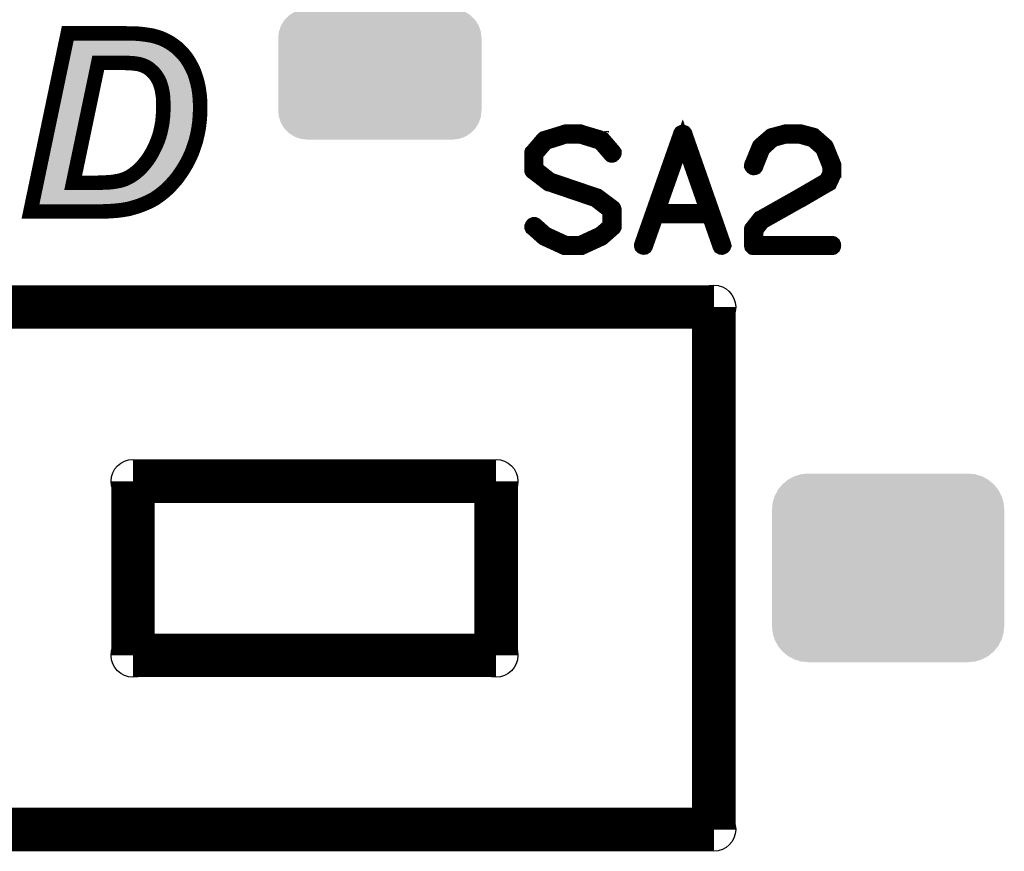
# Model space of a CAD drawing. Extents: x 0 to 130, y 0 to 74.
# Drawn here: x 23 to 30, y 34 to 40 of the extents above; entities that cross this region are included whole.
import ezdxf

# ---------------------------------------------------------------- set-up
doc = ezdxf.new("R2010")
doc.units = 0
doc.layers.get('0').update_dxf_attribs({"linetype": 'CONTINUOUS'})
doc.layers.add('2_MASKTOP_GBR', color=6, linetype='CONTINUOUS')
doc.layers.add('SCHELTOP_GBR', color=7, linetype='CONTINUOUS')

# ---------------------------------------------------------------- blocks, each defined once
blk = doc.blocks.new('ROUND_5')
blk.add_circle((0, 0), 0.15)
blk = doc.blocks.new('CUSTOM_145')
for points in [[(-0.688896, 0.607864), (-0.645684, 0.63096), (0.688896, 0.607864), (0.645684, 0.63096)], [(-0.645684, 0.63096), (-0.598798, 0.645184), (0.645684, 0.63096), (0.598798, 0.645184)], [(-0.598798, 0.645184), (-0.550038, 0.649986), (0.598798, 0.645184), (0.550038, 0.649986)], [(-0.757852, 0.538908), (-0.72677, 0.576782), (0.757852, 0.538908), (0.72677, 0.576782)], [(-0.72677, 0.576782), (-0.688896, 0.607864), (0.72677, 0.576782), (0.688896, 0.607864)], [(-0.795172, 0.44881), (-0.780948, 0.495696), (0.795172, 0.44881), (0.780948, 0.495696)], [(-0.780948, 0.495696), (-0.757852, 0.538908), (0.780948, 0.495696), (0.757852, 0.538908)], [(-0.799974, 0.40005), (-0.795172, 0.44881), (0.799974, 0.40005), (0.795172, 0.44881)], [(-0.799972, 0.39905), (-0.799974, 0.40005), (0.799972, 0.39905), (0.799974, 0.40005)], [(-0.799972, -0.39905), (-0.799972, 0.39905), (0.799972, -0.39905), (0.799972, 0.39905)], [(-0.799974, -0.40005), (-0.799972, -0.39905), (0.799974, -0.40005), (0.799972, -0.39905)], [(-0.795172, -0.44881), (-0.799974, -0.40005), (0.795172, -0.44881), (0.799974, -0.40005)], [(-0.780948, -0.495696), (-0.795172, -0.44881), (0.780948, -0.495696), (0.795172, -0.44881)], [(-0.757852, -0.538908), (-0.780948, -0.495696), (0.757852, -0.538908), (0.780948, -0.495696)], [(-0.72677, -0.576782), (-0.757852, -0.538908), (0.72677, -0.576782), (0.757852, -0.538908)], [(-0.688896, -0.607864), (-0.72677, -0.576782), (0.688896, -0.607864), (0.72677, -0.576782)], [(-0.645684, -0.63096), (-0.688896, -0.607864), (0.645684, -0.63096), (0.688896, -0.607864)], [(-0.598798, -0.645184), (-0.645684, -0.63096), (0.598798, -0.645184), (0.645684, -0.63096)], [(-0.550038, -0.649986), (-0.598798, -0.645184), (0.550038, -0.649986), (0.598798, -0.645184)]]:
    blk.add_solid(points)
blk = doc.blocks.new('CUSTOM_137')
for points in [[(-0.62476, 0.40635), (-0.586858, 0.430166), (0.62476, 0.40635), (0.586858, 0.430166)], [(-0.586858, 0.430166), (-0.544608, 0.44495), (0.586858, 0.430166), (0.544608, 0.44495)], [(-0.544608, 0.44495), (-0.500126, 0.449962), (0.544608, 0.44495), (0.500126, 0.449962)], [(-0.680228, 0.336796), (-0.656412, 0.374698), (0.680228, 0.336796), (0.656412, 0.374698)], [(-0.656412, 0.374698), (-0.62476, 0.40635), (0.656412, 0.374698), (0.62476, 0.40635)], [(-0.700024, 0.250064), (-0.695012, 0.294546), (0.700024, 0.250064), (0.695012, 0.294546)], [(-0.695012, 0.294546), (-0.680228, 0.336796), (0.695012, 0.294546), (0.680228, 0.336796)], [(-0.700024, -0.250064), (-0.700024, 0.250064), (0.700024, -0.250064), (0.700024, 0.250064)], [(-0.695012, -0.294546), (-0.700024, -0.250064), (0.695012, -0.294546), (0.700024, -0.250064)], [(-0.680228, -0.336796), (-0.695012, -0.294546), (0.680228, -0.336796), (0.695012, -0.294546)], [(-0.656412, -0.374698), (-0.680228, -0.336796), (0.656412, -0.374698), (0.680228, -0.336796)], [(-0.62476, -0.40635), (-0.656412, -0.374698), (0.62476, -0.40635), (0.656412, -0.374698)], [(-0.586858, -0.430166), (-0.62476, -0.40635), (0.586858, -0.430166), (0.62476, -0.40635)], [(-0.544608, -0.44495), (-0.586858, -0.430166), (0.544608, -0.44495), (0.586858, -0.430166)], [(-0.500126, -0.449962), (-0.544608, -0.44495), (0.500126, -0.449962), (0.544608, -0.44495)]]:
    blk.add_solid(points)

msp = doc.modelspace()

# ---------------------------------------------------------------- linework, layer by layer
at = {"layer": 'SCHELTOP_GBR'}
for points, const_width in [([(22.844176, 38.704392), (23.10097, 39.931976), (23.494568, 39.931976), (23.522178, 39.930782), (23.566578, 39.930782), (23.583392, 39.929562), (23.597768, 39.928368), (23.608564, 39.927174), (23.645774, 39.922374), (23.681766, 39.91638), (23.714202, 39.907972), (23.745368, 39.897176), (23.774172, 39.883968), (23.802976, 39.868374), (23.829392, 39.850364), (23.854562, 39.831162), (23.877396, 39.808404), (23.90018, 39.7844), (23.920576, 39.757984), (23.938612, 39.729182), (23.955376, 39.697964), (23.970996, 39.66558), (23.982984, 39.629588), (23.99378, 39.592376), (24.002188, 39.552778), (24.008208, 39.510766), (24.011764, 39.467586), (24.012982, 39.423162), (24.011764, 39.373962), (24.008208, 39.325982), (24.002188, 39.280364), (23.99378, 39.235964), (23.982984, 39.191564), (23.969776, 39.150798), (23.955376, 39.10998), (23.937366, 39.070408), (23.918164, 39.033196), (23.896574, 38.997178), (23.874984, 38.964768), (23.852174, 38.932384), (23.826978, 38.90358), (23.801782, 38.87597), (23.774172, 38.84958), (23.746588, 38.82677), (23.723778, 38.80998), (23.699774, 38.793166), (23.673384, 38.778764), (23.645774, 38.765608), (23.61697, 38.753568), (23.585804, 38.741604), (23.55337, 38.731978), (23.519764, 38.722376), (23.498176, 38.71877), (23.475366, 38.715188), (23.448976, 38.711582), (23.420196, 38.709168), (23.387812, 38.706806), (23.354182, 38.705586), (23.316972, 38.704392), (22.844176, 38.704392)], 0.100076), ([(23.13818, 38.902386), (23.300182, 38.902386), (23.331374, 38.90358), (23.360176, 38.9048), (23.386568, 38.905968), (23.41057, 38.90838), (23.432186, 38.911988), (23.451362, 38.915594), (23.468204, 38.919176), (23.499368, 38.92997), (23.528172, 38.944372), (23.555782, 38.96238), (23.582172, 38.98397), (23.601376, 39.000812), (23.61819, 39.019988), (23.63498, 39.040384), (23.651768, 39.061974), (23.667364, 39.085978), (23.681766, 39.10998), (23.694974, 39.13637), (23.708182, 39.164006), (23.720172, 39.192784), (23.730966, 39.222808), (23.739374, 39.253972), (23.746588, 39.287576), (23.752582, 39.321182), (23.756162, 39.35598), (23.758576, 39.393164), (23.759796, 39.430376), (23.758576, 39.461568), (23.757382, 39.491564), (23.753776, 39.519174), (23.749, 39.544372), (23.74298, 39.568374), (23.735792, 39.589964), (23.72741, 39.609166), (23.717784, 39.625982), (23.706964, 39.642796), (23.694974, 39.657172), (23.682986, 39.669212), (23.669778, 39.681176), (23.65657, 39.69197), (23.643386, 39.700378), (23.627766, 39.707566), (23.613364, 39.713586), (23.601376, 39.717168), (23.586974, 39.720774), (23.570184, 39.723188), (23.552176, 39.7256), (23.53178, 39.726768), (23.50897, 39.727962), (23.484968, 39.729182), (23.310976, 39.729182), (23.13818, 38.902386)], 0.100076), ([(26.37437, 38.5238), (26.375996, 38.522174), (26.37757, 38.520574), (26.37917, 38.519786), (26.519962, 38.454964), (26.521562, 38.454204), (26.525602, 38.454204), (26.631164, 38.454204), (26.633576, 38.454204), (26.635202, 38.454204), (26.636776, 38.454204), (26.637564, 38.454964), (26.639164, 38.454964), (26.779982, 38.519786), (26.784808, 38.5238), (26.859992, 38.59017), (26.861566, 38.59177), (26.862404, 38.593396), (26.863166, 38.59497), (26.86398, 38.59657), (26.86398, 38.598984), (26.864768, 38.59977), (26.864768, 38.601396), (26.864768, 38.716584), (26.86398, 38.719786), (26.862404, 38.723774), (26.861566, 38.727), (26.85918, 38.730986), (26.75039, 38.812596), (26.744804, 38.814172), (26.424764, 38.922986), (26.326364, 38.999796), (26.326364, 39.09977), (26.395172, 39.17978), (26.526364, 39.22141), (26.632788, 39.22141), (26.764768, 39.180566), (26.837564, 39.095808), (26.839976, 39.093394), (26.842364, 39.091768), (26.844778, 39.09098), (26.847978, 39.09098), (26.853566, 39.092582), (26.858366, 39.096568), (26.862404, 39.101396), (26.864768, 39.106984), (26.864768, 39.112572), (26.861566, 39.117396), (26.786382, 39.205408), (26.783182, 39.20777), (26.77917, 39.208584), (26.778382, 39.208584), (26.778382, 39.210184), (26.639164, 39.251764), (26.636776, 39.253364), (26.634364, 39.254176), (26.525602, 39.254176), (26.522376, 39.253364), (26.519962, 39.251764), (26.381584, 39.20937), (26.38077, 39.208584), (26.37757, 39.20777), (26.373582, 39.20457), (26.298398, 39.116584), (26.295172, 39.113384), (26.294384, 39.11097), (26.293572, 39.106984), (26.293572, 38.990982), (26.294384, 38.986206), (26.295984, 38.982168), (26.297586, 38.97978), (26.299186, 38.978204), (26.300812, 38.977366), (26.408, 38.89497), (26.409574, 38.894182), (26.412774, 38.894182), (26.731976, 38.785368), (26.832764, 38.707772), (26.832764, 38.607772), (26.766392, 38.550164), (26.629564, 38.486968), (26.529564, 38.486968), (26.392784, 38.550164), (26.320776, 38.614172), (26.315162, 38.616586), (26.309574, 38.616586), (26.303986, 38.614172), (26.299972, 38.610184), (26.296772, 38.605384), (26.294384, 38.59977), (26.294384, 38.597382), (26.295172, 38.59497), (26.296772, 38.59177), (26.299186, 38.59017), (26.373582, 38.5238), (26.37437, 38.5238)], 0.100076), ([(27.351178, 39.243), (27.348764, 39.246176), (27.345564, 39.249376), (27.341576, 39.251), (27.335988, 39.251764), (27.331162, 39.251764), (27.327174, 39.250162), (27.323186, 39.247776), (27.319986, 39.243), (27.050364, 38.47658), (27.049604, 38.470204), (27.051178, 38.464566), (27.05519, 38.460578), (27.06078, 38.458166), (27.066366, 38.456566), (27.072768, 38.457378), (27.077568, 38.460578), (27.080768, 38.466166), (27.154378, 38.674168), (27.516786, 38.674168), (27.589608, 38.466166), (27.592782, 38.460578), (27.59837, 38.457378), (27.60477, 38.456566), (27.609572, 38.458166), (27.614372, 38.460578), (27.618386, 38.464566), (27.620772, 38.470204), (27.619198, 38.47658), (27.351178, 39.243)], 0.100076), ([(27.80797, 39.026212), (27.807184, 39.018972), (27.809572, 39.014172), (27.813584, 39.00937), (27.818384, 39.00617), (27.823972, 39.00457), (27.8304, 39.005384), (27.835986, 39.007796), (27.839162, 39.011784), (27.888768, 39.136574), (27.959176, 39.19977), (28.039186, 39.22141), (28.1432, 39.22141), (28.227172, 39.198168), (28.297582, 39.136574), (28.3464, 39.014172), (28.3464, 38.967792), (28.323184, 38.920572), (28.140786, 38.814172), (28.139186, 38.813384), (27.867178, 38.659766), (27.864766, 38.658978), (27.861564, 38.65499), (27.810384, 38.59017), (27.808808, 38.587808), (27.80797, 38.586968), (27.807184, 38.584582), (27.807184, 38.579806), (27.807184, 38.470204), (27.808808, 38.463778), (27.812772, 38.459792), (27.81681, 38.455778), (27.823186, 38.454204), (28.362402, 38.454204), (28.368778, 38.455778), (28.372766, 38.458978), (28.375178, 38.464566), (28.375992, 38.470204), (28.375178, 38.47658), (28.372766, 38.482168), (28.368778, 38.485368), (28.362402, 38.486968), (27.839974, 38.486968), (27.839974, 38.574168), (27.885568, 38.6334), (28.155164, 38.785368), (28.156788, 38.785368), (28.343174, 38.894182), (28.343986, 38.894182), (28.347974, 38.89657), (28.349576, 38.900608), (28.375992, 38.955776), (28.375992, 38.956564), (28.377566, 38.958164), (28.377566, 38.95979), (28.377566, 38.960578), (28.378404, 38.962204), (28.378404, 38.963778), (28.378404, 39.018972), (28.378404, 39.020572), (28.377566, 39.022986), (28.377566, 39.025372), (28.325572, 39.153364), (28.323972, 39.155776), (28.321584, 39.158976), (28.245562, 39.225372), (28.242386, 39.228572), (28.239212, 39.230986), (28.1512, 39.254176), (28.145562, 39.254176), (28.039186, 39.254176), (28.036012, 39.253364), (28.0336, 39.251764), (27.947162, 39.229412), (27.940762, 39.226186), (27.863978, 39.159764), (27.862404, 39.158164), (27.860778, 39.154176), (27.80797, 39.026212)], 0.100076), ([(27.335176, 39.189406), (27.504008, 38.706984), (27.164792, 38.706984), (27.335176, 39.189406)], 0.100076), ([(27.549984, 38.046964), (22.049994, 38.046964)], 0.299974), ([(27.549984, 34.446972), (27.549984, 38.046964)], 0.299974), ([(23.549992, 35.646996), (23.549992, 36.846968)], 0.299974), ([(23.549992, 36.846968), (26.049986, 36.846968)], 0.299974), ([(26.049986, 36.846968), (26.049986, 35.646996)], 0.299974), ([(26.049986, 35.646996), (23.549992, 35.646996)], 0.299974), ([(27.549984, 34.446972), (22.049994, 34.446972)], 0.299974)]:
    msp.add_lwpolyline(points, dxfattribs=dict(at, const_width=const_width))
for points in [[(23.137056, 39.860042), (23.138592, 39.86738), (23.699724, 39.860042), (23.671352, 39.86738)], [(23.138592, 39.86738), (23.139742, 39.872876), (23.671352, 39.86738), (23.6384, 39.872876)], [(23.139742, 39.872876), (23.140706, 39.877482), (23.6384, 39.872876), (23.602696, 39.877482)], [(23.140706, 39.877482), (23.140932, 39.878562), (23.602696, 39.877482), (23.59293, 39.878562)], [(23.140932, 39.878562), (23.141164, 39.879676), (23.59293, 39.878562), (23.579456, 39.879676)], [(23.141164, 39.879676), (23.141388, 39.880744), (23.579456, 39.879676), (23.564774, 39.880744)], [(23.141388, 39.880744), (23.141638, 39.881936), (23.521078, 39.880744), (23.493476, 39.881936)], [(23.123114, 39.79339), (23.126536, 39.809748), (23.82157, 39.79339), (23.800134, 39.809748)], [(23.126536, 39.809748), (23.129856, 39.825622), (23.800134, 39.809748), (23.776854, 39.825622)], [(23.129856, 39.825622), (23.132692, 39.83918), (23.776854, 39.825622), (23.75181, 39.83918)], [(23.132692, 39.83918), (23.135098, 39.850676), (23.75181, 39.83918), (23.726708, 39.850676)], [(23.135098, 39.850676), (23.137056, 39.860042), (23.726708, 39.850676), (23.699724, 39.860042)], [(22.938864, 38.912624), (23.11182, 39.739404), (23.08921, 38.912624), (23.262002, 39.739404)], [(23.11182, 39.739404), (23.116162, 39.760158), (23.262002, 39.739404), (23.271678, 39.760158)], [(23.116162, 39.760158), (23.119102, 39.774208), (23.271678, 39.760158), (23.289124, 39.774208)], [(23.119102, 39.774208), (23.120148, 39.779216), (23.289124, 39.774208), (23.310962, 39.779216)], [(23.120148, 39.779216), (23.12015, 39.77922), (23.310962, 39.779216), (23.484968, 39.77922)], [(23.12015, 39.77922), (23.123114, 39.79339), (23.835776, 39.77922), (23.82157, 39.79339)], [(23.487484, 39.77917), (23.484968, 39.77922), (23.835826, 39.77917), (23.835776, 39.77922)], [(23.53465, 39.77673), (23.487484, 39.77917), (23.838272, 39.77673), (23.835826, 39.77917)], [(23.555054, 39.77556), (23.53465, 39.77673), (23.839446, 39.77556), (23.838272, 39.77673)], [(23.55886, 39.775202), (23.555054, 39.77556), (23.839804, 39.775202), (23.839446, 39.77556)], [(23.57224, 39.773398), (23.55886, 39.775202), (23.841612, 39.773398), (23.839804, 39.775202)], [(23.577296, 39.772716), (23.57224, 39.773398), (23.842262, 39.772716), (23.841612, 39.773398)], [(23.594062, 39.77031), (23.577296, 39.772716), (23.844548, 39.77031), (23.842262, 39.772716)], [(23.59912, 39.76932), (23.594062, 39.77031), (23.84549, 39.76932), (23.844548, 39.77031)], [(23.613538, 39.765706), (23.59912, 39.76932), (23.848926, 39.765706), (23.84549, 39.76932)], [(23.615746, 39.765108), (23.613538, 39.765706), (23.849494, 39.765108), (23.848926, 39.765706)], [(23.62767, 39.761548), (23.615746, 39.765108), (23.852878, 39.761548), (23.849494, 39.765108)], [(23.63263, 39.75978), (23.62767, 39.761548), (23.85456, 39.75978), (23.852878, 39.761548)], [(23.647022, 39.753766), (23.63263, 39.75978), (23.860276, 39.753766), (23.85456, 39.75978)], [(23.648718, 39.753022), (23.647022, 39.753766), (23.860984, 39.753022), (23.860276, 39.753766)], [(23.651314, 39.751828), (23.648718, 39.753022), (23.862118, 39.751828), (23.860984, 39.753022)], [(23.664308, 39.745848), (23.651314, 39.751828), (23.866734, 39.745848), (23.862118, 39.751828)], [(23.670276, 39.742576), (23.664308, 39.745848), (23.869258, 39.742576), (23.866734, 39.745848)], [(23.683462, 39.734164), (23.670276, 39.742576), (23.875748, 39.734164), (23.869258, 39.742576)], [(23.68822, 39.730728), (23.683462, 39.734164), (23.8784, 39.730728), (23.875748, 39.734164)], [(23.689896, 39.729358), (23.68822, 39.730728), (23.879456, 39.729358), (23.8784, 39.730728)], [(23.701478, 39.719888), (23.689896, 39.729358), (23.885394, 39.719888), (23.879456, 39.729358)], [(23.703436, 39.71821), (23.701478, 39.719888), (23.886446, 39.71821), (23.885394, 39.719888)], [(23.716614, 39.706274), (23.703436, 39.71821), (23.893928, 39.706274), (23.886446, 39.71821)], [(23.718442, 39.70452), (23.716614, 39.706274), (23.895028, 39.70452), (23.893928, 39.706274)], [(23.71893, 39.70403), (23.718442, 39.70452), (23.895334, 39.70403), (23.895028, 39.70452)], [(23.730428, 39.692482), (23.71893, 39.70403), (23.90153, 39.692482), (23.895334, 39.70403)], [(23.733398, 39.689234), (23.730428, 39.692482), (23.903274, 39.689234), (23.90153, 39.692482)], [(23.745026, 39.675294), (23.733398, 39.689234), (23.910752, 39.675294), (23.903274, 39.689234)], [(23.745382, 39.674866), (23.745026, 39.675294), (23.91096, 39.674866), (23.910752, 39.675294)], [(23.749052, 39.66987), (23.745382, 39.674866), (23.913372, 39.66987), (23.91096, 39.674866)], [(23.759862, 39.653076), (23.749052, 39.66987), (23.921478, 39.653076), (23.913372, 39.66987)], [(23.761228, 39.65083), (23.759862, 39.653076), (23.922562, 39.65083), (23.921478, 39.653076)], [(23.763572, 39.646736), (23.761228, 39.65083), (23.924538, 39.646736), (23.922562, 39.65083)], [(23.770854, 39.634016), (23.763572, 39.646736), (23.928776, 39.634016), (23.924538, 39.646736)], [(23.773266, 39.629214), (23.770854, 39.634016), (23.930376, 39.629214), (23.928776, 39.634016)], [(23.77962, 39.614662), (23.773266, 39.629214), (23.935222, 39.614662), (23.930376, 39.629214)], [(23.781662, 39.609984), (23.77962, 39.614662), (23.93658, 39.609984), (23.935222, 39.614662)], [(23.78326, 39.605772), (23.781662, 39.609984), (23.9378, 39.605772), (23.93658, 39.609984)], [(23.790466, 39.584126), (23.78326, 39.605772), (23.944076, 39.584126), (23.9378, 39.605772)], [(23.791512, 39.580566), (23.790466, 39.584126), (23.945108, 39.580566), (23.944076, 39.584126)], [(23.7916, 39.580216), (23.791512, 39.580566), (23.945208, 39.580216), (23.945108, 39.580566)], [(23.79754, 39.556538), (23.7916, 39.580216), (23.950234, 39.556538), (23.945208, 39.580216)], [(23.798164, 39.553742), (23.79754, 39.556538), (23.950828, 39.553742), (23.950234, 39.556538)], [(23.80001, 39.544012), (23.798164, 39.553742), (23.952892, 39.544012), (23.950828, 39.553742)], [(23.802952, 39.528482), (23.80001, 39.544012), (23.955114, 39.528482), (23.952892, 39.544012)], [(23.80338, 39.525668), (23.802952, 39.528482), (23.955518, 39.525668), (23.955114, 39.528482)], [(23.806054, 39.5052), (23.80338, 39.525668), (23.958444, 39.5052), (23.955518, 39.525668)], [(23.806984, 39.498064), (23.806054, 39.5052), (23.959034, 39.498064), (23.958444, 39.5052)], [(23.807372, 39.493522), (23.806984, 39.498064), (23.959408, 39.493522), (23.959034, 39.498064)], [(23.808536, 39.46483), (23.807372, 39.493522), (23.961776, 39.46483), (23.959408, 39.493522)], [(23.808588, 39.463522), (23.808536, 39.46483), (23.961812, 39.463522), (23.961776, 39.46483)], [(23.809808, 39.432366), (23.808588, 39.463522), (23.962664, 39.432366), (23.961812, 39.463522)], [(23.807636, 39.376438), (23.808512, 39.389924), (23.961774, 39.376438), (23.962104, 39.389924)], [(23.808512, 39.389924), (23.808588, 39.391514), (23.962104, 39.389924), (23.962142, 39.391514)], [(23.808588, 39.391514), (23.809622, 39.42306), (23.962142, 39.391514), (23.962918, 39.42306)], [(23.809622, 39.42306), (23.809808, 39.428718), (23.962918, 39.42306), (23.962764, 39.428718)], [(23.809832, 39.430378), (23.809808, 39.432366), (23.962718, 39.430378), (23.962664, 39.432366)], [(23.809808, 39.428718), (23.809832, 39.430378), (23.962764, 39.428718), (23.962718, 39.430378)], [(23.802358, 39.315994), (23.803908, 39.331052), (23.956408, 39.315994), (23.958394, 39.331052)], [(23.803908, 39.331052), (23.80595, 39.350884), (23.958394, 39.331052), (23.95987, 39.350884)], [(23.80595, 39.350884), (23.806102, 39.352754), (23.95987, 39.350884), (23.96001, 39.352754)], [(23.806102, 39.352754), (23.807636, 39.376438), (23.96001, 39.352754), (23.961774, 39.376438)], [(23.78895, 39.246538), (23.795512, 39.27708), (23.944856, 39.246538), (23.950636, 39.27708)], [(23.795512, 39.27708), (23.795838, 39.278788), (23.950636, 39.27708), (23.950958, 39.278788)], [(23.795838, 39.278788), (23.797538, 39.288324), (23.950958, 39.278788), (23.952764, 39.288324)], [(23.797538, 39.288324), (23.801838, 39.31242), (23.952764, 39.288324), (23.955938, 39.31242)], [(23.801838, 39.31242), (23.802358, 39.315994), (23.955938, 39.31242), (23.956408, 39.315994)], [(23.76726, 39.175862), (23.777816, 39.205222), (23.925296, 39.175862), (23.934804, 39.205222)], [(23.777816, 39.205222), (23.778058, 39.205892), (23.934804, 39.205222), (23.934966, 39.205892)], [(23.778058, 39.205892), (23.779266, 39.209742), (23.934966, 39.205892), (23.935902, 39.209742)], [(23.779266, 39.209742), (23.78769, 39.240966), (23.935902, 39.209742), (23.9435, 39.240966)], [(23.78769, 39.240966), (23.788294, 39.24348), (23.9435, 39.240966), (23.944112, 39.24348)], [(23.788294, 39.24348), (23.78895, 39.246538), (23.944112, 39.24348), (23.944856, 39.246538)], [(23.739692, 39.113896), (23.746762, 39.128708), (23.902186, 39.113896), (23.908922, 39.128708)], [(23.746762, 39.128708), (23.753354, 39.142516), (23.908922, 39.128708), (23.913794, 39.142516)], [(23.753354, 39.142516), (23.754334, 39.144694), (23.913794, 39.142516), (23.914562, 39.144694)], [(23.754334, 39.144694), (23.763556, 39.166786), (23.914562, 39.144694), (23.922358, 39.166786)], [(23.763556, 39.166786), (23.766364, 39.17351), (23.922358, 39.166786), (23.924534, 39.17351)], [(23.766364, 39.17351), (23.76726, 39.175862), (23.924534, 39.17351), (23.925296, 39.175862)], [(23.693708, 39.034688), (23.708584, 39.057586), (23.860718, 39.034688), (23.874446, 39.057586)], [(23.708584, 39.057586), (23.709328, 39.058728), (23.874446, 39.057586), (23.875034, 39.058728)], [(23.709328, 39.058728), (23.710224, 39.06016), (23.875034, 39.058728), (23.875774, 39.06016)], [(23.710224, 39.06016), (23.724682, 39.084248), (23.875774, 39.06016), (23.888212, 39.084248)], [(23.724682, 39.084248), (23.72651, 39.08756), (23.888212, 39.084248), (23.889922, 39.08756)], [(23.72651, 39.08756), (23.728856, 39.09225), (23.889922, 39.08756), (23.892344, 39.09225)], [(23.728856, 39.09225), (23.739692, 39.113896), (23.892344, 39.09225), (23.902186, 39.113896)], [(23.638986, 38.96781), (23.655808, 38.986994), (23.815924, 38.96781), (23.829442, 38.986994)], [(23.655808, 38.986994), (23.656774, 38.988128), (23.829442, 38.986994), (23.83024, 38.988128)], [(23.656774, 38.988128), (23.660806, 38.993028), (23.83024, 38.988128), (23.833694, 38.993028)], [(23.660806, 38.993028), (23.673568, 39.008532), (23.833694, 38.993028), (23.844018, 39.008532)], [(23.673568, 39.008532), (23.674476, 39.009676), (23.844018, 39.008532), (23.84478, 39.009676)], [(23.674476, 39.009676), (23.685546, 39.023912), (23.84478, 39.009676), (23.85426, 39.023912)], [(23.685546, 39.023912), (23.691272, 39.031274), (23.85426, 39.023912), (23.858672, 39.031274)], [(23.691272, 39.031274), (23.693708, 39.034688), (23.858672, 39.031274), (23.860718, 39.034688)], [(23.568494, 38.910938), (23.583112, 38.92047), (23.76596, 38.910938), (23.774654, 38.92047)], [(23.583112, 38.92047), (23.587452, 38.923644), (23.774654, 38.92047), (23.77755, 38.923644)], [(23.587452, 38.923644), (23.603736, 38.936966), (23.77755, 38.923644), (23.789704, 38.936966)], [(23.603736, 38.936966), (23.613892, 38.945274), (23.789704, 38.936966), (23.79697, 38.945274)], [(23.613892, 38.945274), (23.615178, 38.946362), (23.79697, 38.945274), (23.797922, 38.946362)], [(23.615178, 38.946362), (23.63437, 38.963194), (23.797922, 38.946362), (23.812646, 38.963194)], [(23.63437, 38.963194), (23.634518, 38.963342), (23.812646, 38.963194), (23.812776, 38.963342)], [(23.634518, 38.963342), (23.638986, 38.96781), (23.812776, 38.963342), (23.815924, 38.96781)], [(22.92278, 38.835744), (22.925892, 38.850616), (23.673344, 38.835744), (23.694576, 38.850616)], [(22.925892, 38.850616), (22.926254, 38.852348), (23.694576, 38.850616), (23.696928, 38.852348)], [(22.926254, 38.852348), (22.926498, 38.853514), (23.13818, 38.852348), (23.12748, 38.853514)], [(22.926498, 38.853514), (22.9285, 38.863082), (23.12748, 38.853514), (23.107206, 38.863082)], [(22.9285, 38.863082), (22.93215, 38.880534), (23.107206, 38.863082), (23.093154, 38.880534)], [(22.93215, 38.880534), (22.936716, 38.90236), (23.093154, 38.880534), (23.088148, 38.90236)], [(22.936716, 38.90236), (22.938864, 38.912624), (23.088148, 38.90236), (23.08921, 38.912624)], [(23.300182, 38.852348), (23.302044, 38.852374), (23.696928, 38.852348), (23.696964, 38.852374)], [(23.302044, 38.852374), (23.333278, 38.853568), (23.696964, 38.852374), (23.698586, 38.853568)], [(23.333278, 38.853568), (23.362284, 38.854812), (23.698586, 38.853568), (23.700278, 38.854812)], [(23.362284, 38.854812), (23.388786, 38.85598), (23.700278, 38.854812), (23.701866, 38.85598)], [(23.388786, 38.85598), (23.391524, 38.856182), (23.701866, 38.85598), (23.70214, 38.856182)], [(23.391524, 38.856182), (23.41563, 38.858602), (23.70214, 38.856182), (23.705428, 38.858602)], [(23.41563, 38.858602), (23.418798, 38.859028), (23.705428, 38.858602), (23.706008, 38.859028)], [(23.418798, 38.859028), (23.440396, 38.862632), (23.706008, 38.859028), (23.710906, 38.862632)], [(23.440396, 38.862632), (23.459576, 38.866234), (23.710906, 38.862632), (23.715802, 38.866234)], [(23.459576, 38.866234), (23.461708, 38.866634), (23.715802, 38.866234), (23.716284, 38.866634)], [(23.461708, 38.866634), (23.4786, 38.870226), (23.716284, 38.866634), (23.720626, 38.870226)], [(23.4786, 38.870226), (23.484612, 38.871914), (23.720626, 38.870226), (23.722668, 38.871914)], [(23.484612, 38.871914), (23.515732, 38.882668), (23.722668, 38.871914), (23.735668, 38.882668)], [(23.515732, 38.882668), (23.521754, 38.88522), (23.735668, 38.882668), (23.738752, 38.88522)], [(23.521754, 38.88522), (23.525304, 38.886996), (23.738752, 38.88522), (23.7409, 38.886996)], [(23.525304, 38.886996), (23.550552, 38.89962), (23.7409, 38.886996), (23.754112, 38.89962)], [(23.550552, 38.89962), (23.555464, 38.90244), (23.754112, 38.89962), (23.757064, 38.90244)], [(23.555464, 38.90244), (23.568494, 38.910938), (23.757064, 38.90244), (23.76596, 38.910938)], [(22.909294, 38.771272), (22.911122, 38.780008), (23.50874, 38.771272), (23.539324, 38.780008)], [(22.911122, 38.780008), (22.913006, 38.78902), (23.539324, 38.780008), (23.569682, 38.78902)], [(22.913006, 38.78902), (22.915304, 38.8), (23.569682, 38.78902), (23.59831, 38.8)], [(22.915304, 38.8), (22.917666, 38.811294), (23.59831, 38.8), (23.62536, 38.811294)], [(22.917666, 38.811294), (22.920186, 38.823344), (23.62536, 38.811294), (23.650632, 38.823344)], [(22.920186, 38.823344), (22.92278, 38.835744), (23.650632, 38.823344), (23.673344, 38.835744)], [(22.905772, 38.754432), (22.906016, 38.7556), (23.316174, 38.754432), (23.35238, 38.7556)], [(22.906016, 38.7556), (22.90626, 38.756768), (23.35238, 38.7556), (23.385096, 38.756768)], [(22.90626, 38.756768), (22.906738, 38.759054), (23.385096, 38.756768), (23.416412, 38.759054)], [(22.906738, 38.759054), (22.907216, 38.761344), (23.416412, 38.759054), (23.443502, 38.761344)], [(22.907216, 38.761344), (22.907916, 38.764688), (23.443502, 38.761344), (23.468128, 38.764688)], [(22.907916, 38.764688), (22.908646, 38.768172), (23.468128, 38.764688), (23.490174, 38.768172)], [(22.908646, 38.768172), (22.909294, 38.771272), (23.490174, 38.768172), (23.50874, 38.771272)]]:
    msp.add_solid(points, dxfattribs=at)

# ---------------------------------------------------------------- block references
at = {"layer": '2_MASKTOP_GBR'}
for name, p in [('CUSTOM_137', (25.249962, 39.649984)), ('CUSTOM_145', (28.749574, 36.24966))]:
    msp.add_blockref(name, p, dxfattribs=at)
at = {"layer": 'SCHELTOP_GBR'}
for p in [(27.549984, 38.046964), (23.549992, 36.846968), (26.049986, 36.846968), (23.549992, 35.646996), (26.049986, 35.646996), (27.549984, 34.446972)]:
    msp.add_blockref('ROUND_5', p, dxfattribs=at)

doc.saveas('drawing.dxf')
